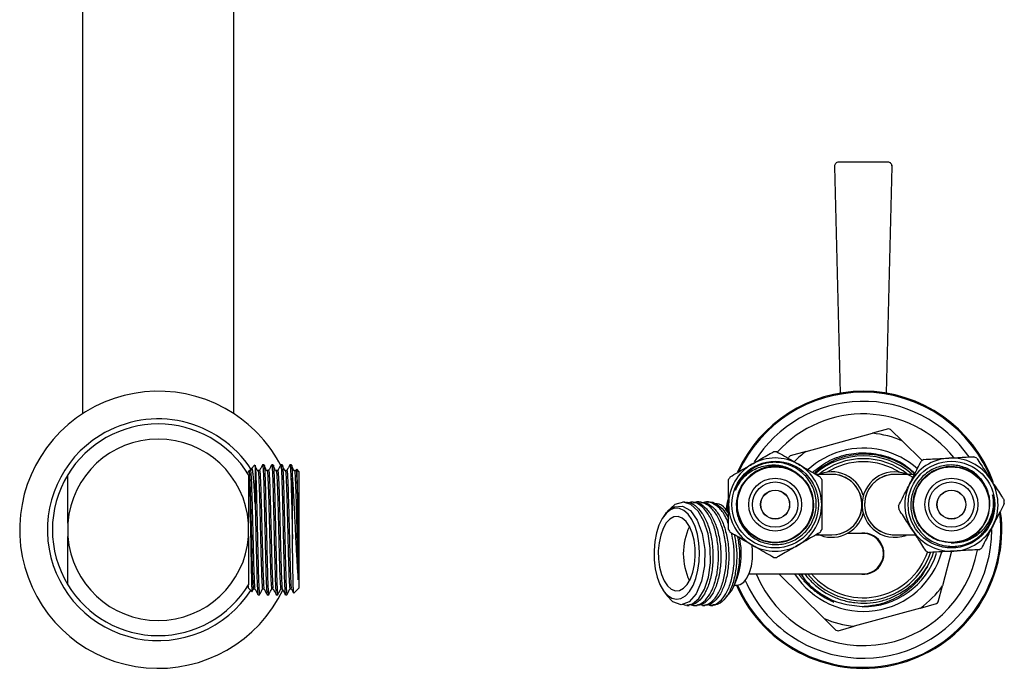
# Model space of a CAD drawing. Units: millimetres. Extents: x 3 to 2996, y 5 to 2995.
# Drawn here: x 1252 to 1448, y 2160 to 2289 of the extents above; entities that cross this region are included whole.
import ezdxf

# ---------------------------------------------------------------- set-up
doc = ezdxf.new("R2010")
doc.units = ezdxf.units.MM

msp = doc.modelspace()

# ---------------------------------------------------------------- linework, layer by layer
at = {"color": 7, "linetype": 'Continuous', "lineweight": 25}
for p, q in [((1264.92, 2402.89), (1264.92, 2210.94)), ((1294.92, 2210.94), (1294.92, 2402.89)), ((1414.21, 2260.03), (1415.33, 2215.01)), ((1414.21, 2260.03), (1415.33, 2215.01)), ((1414.21, 2260.03), (1414.21, 2260.03)), ((1424.84, 2260.85), (1415.01, 2260.85)), ((1424.84, 2260.85), (1415.01, 2260.85)), ((1415.01, 2260.85), (1415.01, 2260.85)), ((1424.51, 2215.01), (1425.64, 2260.03)), ((1424.51, 2215.01), (1425.64, 2260.03)), ((1424.84, 2260.85), (1424.84, 2260.85)), ((1425.64, 2260.03), (1425.64, 2260.03)), ((1424.9, 2207.93), (1421.72, 2207.06)), ((1427.7, 2205.5), (1425.35, 2207.82)), ((1408.56, 2203.43), (1421.72, 2207.06)), ((1427.7, 2205.5), (1431.62, 2201.64)), ((1408.56, 2203.43), (1405.38, 2202.56)), ((1298.01, 2199.63), (1297.87, 2199.49)), ((1297.87, 2199.29), (1297.87, 2199.49)), ((1298.24, 2199.63), (1298.01, 2199.63)), ((1298.44, 2200.04), (1298.22, 2199.62)), ((1299.13, 2200.75), (1298.46, 2200.08)), ((1299.15, 2200.73), (1299.17, 2200.73)), ((1299.17, 2200.73), (1299.17, 2193.13)), ((1300.95, 2200.79), (1300.65, 2200.79)), ((1302.76, 2200.79), (1302.46, 2200.79)), ((1304.57, 2200.79), (1304.27, 2200.79)), ((1306.38, 2200.79), (1306.08, 2200.79)), ((1307.43, 2199.92), (1307.27, 2199.62)), ((1307.87, 2199.49), (1307.47, 2199.89)), ((1307.87, 2199.49), (1307.87, 2176.29)), ((1306.57, 2186.12), (1306.57, 2198.11)), ((1433.01, 2198.89), (1432.88, 2198.89)), ((1384.55, 2193.39), (1384.08, 2193.39)), ((1386.12, 2193.39), (1385.65, 2193.39)), ((1387.69, 2193.39), (1387.22, 2193.39)), ((1389.26, 2193.39), (1388.79, 2193.39)), ((1393.11, 2193.04), (1392.85, 2191.4)), ((1380.46, 2190.8), (1380.27, 2190.53)), ((1261.97, 2189.23), (1261.97, 2186.55)), ((1297.87, 2186.55), (1297.87, 2189.23)), ((1397.52, 2187.14), (1397.23, 2187.14)), ((1419.92, 2187.14), (1416.7, 2187.14)), ((1437.41, 2183.63), (1435.62, 2176.75)), ((1397.23, 2179.14), (1414.92, 2179.14)), ((1412.14, 2170.28), (1403.16, 2179.14)), ((1407.57, 2179.14), (1407.85, 2178.73)), ((1414.92, 2179.14), (1419.92, 2179.14)), ((1297.87, 2176.29), (1297.87, 2176.73)), ((1297.87, 2176.29), (1298.54, 2175.62)), ((1298.57, 2175.61), (1298.85, 2176.16)), ((1298.84, 2176.15), (1299.14, 2176.15)), ((1306.87, 2175.29), (1307.87, 2176.29)), ((1394.38, 2176.89), (1394.83, 2176.89)), ((1434.79, 2173.56), (1435.62, 2176.75)), ((1299.75, 2174.99), (1300.05, 2174.99)), ((1301.56, 2174.99), (1301.86, 2174.99)), ((1303.37, 2174.99), (1303.67, 2174.99)), ((1305.18, 2174.99), (1305.48, 2174.99)), ((1380.27, 2175.75), (1380.95, 2174.78)), ((1393.45, 2175.37), (1393.72, 2175.75)), ((1384.86, 2172.89), (1385.33, 2172.89)), ((1386.43, 2172.89), (1386.91, 2172.89)), ((1388, 2172.89), (1388.48, 2172.89)), ((1389.57, 2172.89), (1390.07, 2172.89)), ((1431.28, 2172.35), (1418.12, 2168.73)), ((1431.28, 2172.35), (1434.46, 2173.23)), ((1412.14, 2170.28), (1414.49, 2167.97)), ((1414.95, 2167.85), (1418.12, 2168.73))]:
    msp.add_line(p, q, dxfattribs=at)
at = {"color": 7, "linetype": 'Continuous', "lineweight": 25, "flags": 128}
for points in [[(1392.68, 2191.63), (1392.97, 2193.35), (1393.08, 2193.88)], [(1385.14, 2190.98), (1384.31, 2191.73), (1383.42, 2192.13), (1382.5, 2192.16), (1381.6, 2191.82), (1380.75, 2191.13), (1379.99, 2190.11), (1379.35, 2188.8), (1378.85, 2187.26), (1378.52, 2185.56), (1378.37, 2183.75), (1378.4, 2181.92), (1378.61, 2180.14), (1379, 2178.49), (1379.55, 2177.02), (1380.24, 2175.8), (1381.03, 2174.89), (1381.9, 2174.31), (1382.81, 2174.09), (1383.72, 2174.25), (1384.6, 2174.77), (1385.4, 2175.63), (1386.11, 2176.8), (1386.68, 2178.23), (1387.1, 2179.86), (1387.34, 2181.62), (1387.4, 2183.45), (1387.28, 2185.26), (1386.98, 2186.99), (1386.51, 2188.56), (1385.89, 2189.91), (1385.14, 2190.98)], [(1380.51, 2190.76), (1380.84, 2191.3), (1382.36, 2192.46), (1384.01, 2192.61), (1385.59, 2191.69), (1386.95, 2189.8), (1387.93, 2187.15), (1388.43, 2184), (1388.39, 2180.73), (1387.81, 2177.67), (1386.75, 2175.2), (1385.34, 2173.58), (1383.74, 2173.01), (1382.12, 2173.57), (1380.9, 2174.87), (1380.9, 2174.87)], [(1384.07, 2173.13), (1384.6, 2172.91), (1386, 2173.18), (1387.29, 2174.26), (1388.38, 2176.1), (1389.16, 2178.5), (1389.56, 2181.3), (1389.54, 2184.24), (1389.1, 2187.1), (1388.26, 2189.63), (1387.11, 2191.61), (1385.7, 2192.91), (1384.19, 2193.39), (1382.48, 2192.93), (1380.95, 2191.49), (1380.95, 2191.49)], [(1384.73, 2189.53), (1383.97, 2190.19), (1383.16, 2190.5), (1382.33, 2190.44), (1381.54, 2190.01), (1380.81, 2189.24), (1380.18, 2188.16), (1379.69, 2186.83), (1379.36, 2185.32), (1379.21, 2183.69), (1379.24, 2182.04), (1379.45, 2180.45), (1379.84, 2178.99), (1380.37, 2177.74), (1381.04, 2176.76), (1381.8, 2176.1), (1382.61, 2175.79), (1383.43, 2175.85), (1384.23, 2176.28), (1384.96, 2177.05), (1385.59, 2178.13), (1386.08, 2179.46), (1386.41, 2180.97), (1386.56, 2182.59), (1386.53, 2184.24), (1386.31, 2185.84), (1385.93, 2187.3), (1385.39, 2188.55), (1384.73, 2189.53)], [(1394.83, 2176.89), (1395.46, 2177.02), (1396.17, 2177.5), (1396.81, 2178.3), (1397.33, 2179.39), (1397.71, 2180.69), (1397.92, 2182.14), (1397.95, 2183.65), (1397.83, 2184.9)], [(1432.64, 2180.57), (1433.64, 2182.69), (1433.88, 2183.37)]]:
    msp.add_lwpolyline(points, dxfattribs=at)
at = {"color": 7, "linetype": 'Continuous', "lineweight": 25}
for centre, radius in [((1402.42, 2192.89), 8.6), ((1437.42, 2192.89), 8.6), ((1402.42, 2192.89), 7.5), ((1437.42, 2192.89), 7.5), ((1402.42, 2192.89), 5.25), ((1402.42, 2192.89), 4.5), ((1437.42, 2192.89), 5.25), ((1437.42, 2192.89), 4.5), ((1402.42, 2192.89), 2.88), ((1402.42, 2192.89), 2.85), ((1437.42, 2192.89), 2.87), ((1437.42, 2192.89), 2.85)]:
    msp.add_circle(centre, radius, dxfattribs=at)
for centre, radius, start, end in [((1415.01, 2260.05), 0.8, 90, 181.4311), ((1415.01, 2260.05), 0.801, 90.1894, 181.2416), ((1424.84, 2260.05), 0.8, 358.5689, 90), ((1424.83, 2260.05), 0.801, 358.7584, 89.8106), ((1279.92, 2187.89), 27.5, 56.7024, 334.4812), ((1419.92, 2187.89), 27.5, 90, 155.3661), ((1419.92, 2187.89), 27.3, 90, 155.0921), ((1419.92, 2187.89), 27.5, 20.1835, 90), ((1419.92, 2187.89), 27.3, 20.4344, 90), ((1419.92, 2187.89), 25.5, 34.5466, 148.1525), ((1279.92, 2187.89), 22, 32.9108, 121.6672), ((1279.92, 2187.89), 27.5, 27.6001, 56.7024), ((1419.92, 2187.89), 23, 38.5569, 137.8254), ((1279.92, 2187.89), 21, 31.2666, 148.7334), ((1419.92, 2187.89), 20.65, 74.7488, 76.0555), ((1279.92, 2187.89), 22, 121.6672, 326.7766), ((1279.92, 2187.89), 18, 4.2716, 175.7284), ((1419.92, 2187.89), 19.25, 66.1635, 84.6408), ((1402.42, 2192.89), 10.5, 88.2425, 91.7575), ((1419.92, 2187.89), 19.25, 126.1635, 135.3283), ((1419.92, 2187.89), 16.2, 105.4022, 132.5279), ((1419.92, 2187.89), 16.2, 48.3042, 105.4022), ((1402.42, 2192.89), 9.25, 60, 120), ((1419.92, 2187.89), 20.65, 134.7488, 136.0555), ((1419.92, 2187.89), 14.67, 49.3443, 130.7365), ((1419.92, 2187.89), 14.1, 50.848, 129.152), ((1419.92, 2187.89), 13.5, 57.1544, 122.8456), ((1437.42, 2192.89), 9.25, 93.1576, 153.1576), ((1437.42, 2192.89), 10.5, 121.4002, 124.9151), ((1437.42, 2192.89), 9.25, 33.1576, 93.1576), ((1437.42, 2192.89), 10.5, 61.4002, 64.9151), ((1402.42, 2192.89), 9.25, 120, 180), ((1402.42, 2192.89), 7.6, 56.439, 130.0686), ((1402.42, 2192.89), 9.25, 0, 60), ((1413.67, 2192.89), 6.5, 59.0257, 110.5299), ((1426.17, 2192.89), 6.5, 56.0497, 167.9095), ((1279.92, 2187.89), 21, 148.7334, 211.2666), ((1402.42, 2192.89), 10.5, 148.2425, 151.7575), ((1402.42, 2192.89), 10.5, 28.2425, 31.7575), ((1413.67, 2192.89), 6, 59.0257, 92.1049), ((1413.67, 2192.89), 6, 270, 90.0282), ((1413.67, 2192.89), 6, 269.9523, 59.0257), ((1413.67, 2192.89), 6.5, 15.9424, 59.0257), ((1426.17, 2192.89), 6, 90, 270.0061), ((1426.17, 2192.89), 6, 88.8286, 167.9095), ((1437.42, 2192.89), 9.25, 333.1576, 33.1576), ((1437.42, 2192.89), 9.25, 153.1576, 213.1576), ((1426.17, 2192.89), 6.5, 167.9095, 290.0864), ((1426.17, 2192.89), 6, 167.9095, 271.8925), ((1437.42, 2192.89), 10.5, 1.4002, 4.9151), ((1402.42, 2192.89), 9.25, 180, 240), ((1402.42, 2192.89), 9.25, 300, 0), ((1437.42, 2192.89), 10.5, 181.4002, 184.9151), ((1419.92, 2187.89), 27.5, 203.5782, 7.353), ((1419.92, 2187.89), 27.3, 203.754, 6.7855), ((1413.67, 2192.89), 6.5, 243.355, 344.0576), ((1437.42, 2192.89), 7.6, 269.5966, 343.2262), ((1396.82, 2183.14), 12.64, 154.7124, 205.2876), ((1402.42, 2192.89), 10.5, 208.2425, 211.7575), ((1419.92, 2187.89), 25.5, 235.9349, 359.9657), ((1402.42, 2192.89), 10.5, 328.2425, 331.7575), ((1437.42, 2192.89), 9.25, 213.1576, 273.1576), ((1437.42, 2192.89), 9.25, 273.1576, 333.1576), ((1279.92, 2187.89), 18, 184.2716, 355.7284), ((1380.79, 2183.15), 14.9, 330.2239, 12.6048), ((1419.92, 2183.14), 4.1, 257.3196, 102.6804), ((1419.92, 2183.14), 4, 270, 90), ((1402.42, 2192.89), 9.25, 240, 300), ((1419.92, 2187.89), 23, 202.3606, 349.9412), ((1437.42, 2192.89), 10.5, 301.4002, 304.9151), ((1402.42, 2192.89), 10.5, 268.2425, 271.7575), ((1419.92, 2187.89), 16.2, 212.692, 344.2012), ((1419.92, 2187.89), 14.1, 218.3576, 341.1961), ((1419.92, 2187.89), 13.5, 219.9308, 341.4256), ((1419.92, 2187.89), 15.28, 269.111, 342.2495), ((1437.42, 2192.89), 10.5, 241.4002, 244.9151), ((1419.92, 2187.89), 25.5, 203.2191, 235.9349), ((1279.92, 2187.89), 21, 211.2666, 328.7334), ((1419.92, 2187.89), 19.25, 306.1635, 324.6408), ((1419.92, 2187.89), 20.65, 314.7488, 316.0555), ((1419.92, 2187.89), 19.25, 246.1635, 264.6408), ((1419.92, 2187.89), 20.65, 254.7488, 256.0555)]:
    msp.add_arc(centre, radius, start, end, dxfattribs=at)
for points, knots in [([(1397.8, 2200.9), (1398.2, 2201.14), (1399.1, 2201.65), (1400.44, 2202.43), (1401.45, 2203.01), (1401.99, 2203.32), (1402.1, 2203.39)], [0, 0, 0, 0, 0.267475, 0.587577, 0.91674, 1, 1, 1, 1]), ([(1402.74, 2203.39), (1403.24, 2203.1), (1404.24, 2202.53), (1405.71, 2201.68), (1406.66, 2201.12), (1407.05, 2200.9)], [0, 0, 0, 0, 0.3686, 0.747393, 1, 1, 1, 1]), ([(1397.53, 2198.71), (1397.03, 2198.23), (1395.9, 2197.15), (1394.86, 2194.91), (1394.57, 2192.31), (1395.15, 2189.73), (1396.56, 2187.49), (1398.64, 2185.82), (1401.17, 2184.92), (1403.87, 2184.91), (1406.45, 2185.79), (1408.59, 2187.48), (1410.08, 2189.79), (1410.72, 2192.48), (1410.44, 2195.25), (1409.26, 2197.78), (1407.29, 2199.8), (1404.77, 2201.06), (1402.52, 2201.37), (1401.24, 2201.2), (1400.89, 2201.16)], [0, 0, 0, 0, 0.045135, 0.101155, 0.157175, 0.21335, 0.270173, 0.326978, 0.384502, 0.44212, 0.500158, 0.558585, 0.617144, 0.676373, 0.735586, 0.795493, 0.855519, 0.915941, 0.976774, 1, 1, 1, 1]), ([(1409.83, 2199.29), (1410.78, 2200.05), (1412.8, 2201.65), (1416.52, 2202.95), (1420.5, 2203.33), (1424.44, 2202.64), (1427.8, 2201.22), (1429.49, 2199.68), (1430.17, 2199.06)], [0, 0, 0, 0, 0.162183, 0.343778, 0.519183, 0.694587, 0.876183, 1, 1, 1, 1]), ([(1430.25, 2198.89), (1429.79, 2199.29), (1428.81, 2200.15), (1427.09, 2201.19), (1425.16, 2202.05), (1423.13, 2202.62), (1421.04, 2202.9), (1418.93, 2202.89), (1416.85, 2202.58), (1414.82, 2201.99), (1412.91, 2201.11), (1411.34, 2200.14), (1410.5, 2199.38), (1410.18, 2199.09)], [0, 0, 0, 0, 0.082148, 0.177605, 0.273062, 0.368519, 0.463975, 0.559435, 0.654897, 0.750358, 0.84582, 0.941282, 1, 1, 1, 1]), ([(1429.17, 2197.07), (1429.38, 2197.49), (1429.85, 2198.41), (1430.55, 2199.79), (1431.07, 2200.83), (1431.35, 2201.39), (1431.41, 2201.5)], [0, 0, 0, 0, 0.267475, 0.587577, 0.91674, 1, 1, 1, 1]), ([(1431.95, 2201.85), (1432.52, 2201.89), (1433.67, 2201.95), (1435.37, 2202.04), (1436.47, 2202.1), (1436.91, 2202.13)], [0, 0, 0, 0, 0.3686, 0.747393, 1, 1, 1, 1]), ([(1436.91, 2202.13), (1437.38, 2202.15), (1438.41, 2202.21), (1439.96, 2202.3), (1441.12, 2202.36), (1441.75, 2202.4), (1441.87, 2202.4)], [0, 0, 0, 0, 0.267475, 0.587577, 0.91674, 1, 1, 1, 1]), ([(1442.45, 2202.11), (1442.52, 2202), (1442.87, 2201.47), (1443.51, 2200.49), (1444.35, 2199.2), (1444.91, 2198.34), (1445.17, 2197.95)], [0, 0, 0, 0, 0.090612, 0.410279, 0.737226, 1, 1, 1, 1]), ([(1298.01, 2199.47), (1298.01, 2199.51), (1298.01, 2199.59), (1298.01, 2199.32), (1298.01, 2199.21)], [0, 0, 0, 0, 0.588118, 1, 1, 1, 1]), ([(1298.24, 2199.59), (1298.26, 2199.54), (1298.31, 2199.44), (1298.38, 2198.23), (1298.46, 2196.31), (1298.54, 2193.75), (1298.62, 2190.76), (1298.7, 2187.57), (1298.78, 2184.39), (1298.86, 2181.48), (1298.93, 2179.02), (1299.01, 2177.26), (1299.07, 2176.3), (1299.12, 2176.28), (1299.13, 2176.27)], [0, 0, 0, 0, 0.078652, 0.165608, 0.253768, 0.340809, 0.428742, 0.516287, 0.603676, 0.691693, 0.778675, 0.866841, 0.953841, 1, 1, 1, 1]), ([(1299.17, 2193.13), (1299.13, 2193.92), (1299.06, 2195.32), (1298.95, 2197), (1298.84, 2198.27), (1298.74, 2199.25), (1298.64, 2199.88), (1298.55, 2200.16), (1298.5, 2200.08), (1298.48, 2200.05)], [0, 0, 0, 0, 0.188565, 0.333239, 0.482109, 0.626783, 0.775679, 0.919282, 1, 1, 1, 1]), ([(1299.7, 2199.52), (1299.6, 2199.71), (1299.41, 2200.08), (1299.22, 2200.44), (1299.13, 2200.61)], [0, 0, 0, 0, 0.523655, 1, 1, 1, 1]), ([(1299.17, 2200.73), (1299.2, 2200.46), (1299.26, 2199.94), (1299.35, 2197.69), (1299.43, 2194.84), (1299.51, 2191.62), (1299.59, 2188.13), (1299.67, 2184.62), (1299.75, 2181.36), (1299.82, 2178.56), (1299.9, 2176.48), (1299.98, 2175.19), (1300.02, 2175.09), (1300.05, 2175.05)], [0, 0, 0, 0, 0.104573, 0.21, 0.298862, 0.388152, 0.4776, 0.56632, 0.656075, 0.74461, 0.83434, 0.923124, 1, 1, 1, 1]), ([(1300.05, 2199.63), (1300, 2199.63), (1299.9, 2199.63), (1299.8, 2199.63), (1299.75, 2199.63)], [0, 0, 0, 0, 0.499996, 1, 1, 1, 1]), ([(1299.75, 2199.59), (1299.75, 2199.6), (1299.78, 2199.61), (1299.83, 2199.2), (1299.89, 2198.19), (1299.97, 2196.31), (1300.05, 2193.75), (1300.13, 2190.76), (1300.21, 2187.57), (1300.28, 2184.39), (1300.36, 2181.48), (1300.44, 2179.03), (1300.52, 2177.26), (1300.59, 2176.26), (1300.63, 2176.25), (1300.65, 2176.24)], [0, 0, 0, 0, 0.031298, 0.086252, 0.163365, 0.250241, 0.336016, 0.422668, 0.508939, 0.595056, 0.681791, 0.767507, 0.85439, 0.940123, 1, 1, 1, 1]), ([(1300.64, 2200.78), (1300.54, 2200.59), (1300.34, 2200.2), (1300.13, 2199.82), (1300.03, 2199.62)], [0, 0, 0, 0, 0.500016, 1, 1, 1, 1]), ([(1300.05, 2199.59), (1300.07, 2199.54), (1300.12, 2199.44), (1300.19, 2198.23), (1300.27, 2196.31), (1300.35, 2193.75), (1300.43, 2190.76), (1300.51, 2187.57), (1300.59, 2184.39), (1300.67, 2181.48), (1300.74, 2179.02), (1300.82, 2177.26), (1300.88, 2176.3), (1300.93, 2176.28), (1300.94, 2176.27)], [0, 0, 0, 0, 0.078652, 0.165608, 0.253768, 0.340809, 0.428742, 0.516287, 0.603676, 0.691693, 0.778675, 0.866841, 0.953841, 1, 1, 1, 1]), ([(1300.65, 2200.7), (1300.67, 2200.69), (1300.72, 2200.66), (1300.78, 2199.53), (1300.86, 2197.71), (1300.92, 2195.49), (1300.98, 2193.28), (1301.04, 2190.63), (1301.11, 2187.54), (1301.19, 2184.05), (1301.27, 2180.85), (1301.34, 2178.15), (1301.42, 2176.21), (1301.49, 2175.11), (1301.54, 2175.1), (1301.56, 2175.09)], [0, 0, 0, 0, 0.062893, 0.148566, 0.235354, 0.301418, 0.367069, 0.422613, 0.508874, 0.594982, 0.681708, 0.767414, 0.854288, 0.940012, 1, 1, 1, 1]), ([(1301.51, 2199.52), (1301.41, 2199.71), (1301.22, 2200.08), (1301.02, 2200.45), (1300.93, 2200.63)], [0, 0, 0, 0, 0.514637, 1, 1, 1, 1]), ([(1300.95, 2200.68), (1300.96, 2200.71), (1301, 2200.83), (1301.07, 2199.83), (1301.16, 2197.72), (1301.24, 2194.83), (1301.32, 2191.62), (1301.4, 2188.13), (1301.48, 2184.62), (1301.56, 2181.36), (1301.63, 2178.56), (1301.71, 2176.48), (1301.79, 2175.19), (1301.83, 2175.09), (1301.86, 2175.05)], [0, 0, 0, 0, 0.0318478, 0.13309, 0.2351601, 0.3211915, 0.4076383, 0.4942376, 0.5801319, 0.6670284, 0.7527433, 0.8396163, 0.9255721, 1, 1, 1, 1]), ([(1301.86, 2199.63), (1301.81, 2199.63), (1301.71, 2199.63), (1301.61, 2199.63), (1301.56, 2199.63)], [0, 0, 0, 0, 0.499992, 1, 1, 1, 1]), ([(1301.56, 2199.59), (1301.56, 2199.6), (1301.59, 2199.61), (1301.64, 2199.2), (1301.7, 2198.19), (1301.78, 2196.31), (1301.86, 2193.75), (1301.94, 2190.76), (1302.02, 2187.57), (1302.09, 2184.39), (1302.17, 2181.48), (1302.25, 2179.03), (1302.33, 2177.26), (1302.4, 2176.26), (1302.44, 2176.25), (1302.46, 2176.24)], [0, 0, 0, 0, 0.031298, 0.086252, 0.163365, 0.250241, 0.336016, 0.422668, 0.508939, 0.595056, 0.681791, 0.767507, 0.85439, 0.940123, 1, 1, 1, 1]), ([(1302.45, 2200.78), (1302.35, 2200.59), (1302.15, 2200.2), (1301.94, 2199.82), (1301.84, 2199.62)], [0, 0, 0, 0, 0.500014, 1, 1, 1, 1]), ([(1301.86, 2199.59), (1301.88, 2199.54), (1301.93, 2199.44), (1302, 2198.23), (1302.08, 2196.31), (1302.16, 2193.75), (1302.24, 2190.76), (1302.32, 2187.57), (1302.4, 2184.39), (1302.48, 2181.48), (1302.55, 2179.02), (1302.63, 2177.26), (1302.69, 2176.3), (1302.74, 2176.28), (1302.75, 2176.27)], [0, 0, 0, 0, 0.078652, 0.165608, 0.253768, 0.340809, 0.428742, 0.516287, 0.603676, 0.691693, 0.778675, 0.866841, 0.953841, 1, 1, 1, 1]), ([(1302.46, 2200.7), (1302.48, 2200.69), (1302.53, 2200.66), (1302.59, 2199.53), (1302.67, 2197.71), (1302.73, 2195.49), (1302.79, 2193.28), (1302.85, 2190.63), (1302.92, 2187.54), (1303, 2184.05), (1303.08, 2180.85), (1303.15, 2178.15), (1303.23, 2176.21), (1303.3, 2175.11), (1303.35, 2175.1), (1303.37, 2175.09)], [0, 0, 0, 0, 0.062893, 0.148566, 0.235354, 0.301418, 0.367069, 0.422613, 0.508874, 0.594982, 0.681708, 0.767414, 0.854288, 0.940012, 1, 1, 1, 1]), ([(1303.32, 2199.52), (1303.22, 2199.71), (1303.03, 2200.08), (1302.83, 2200.45), (1302.74, 2200.63)], [0, 0, 0, 0, 0.514636, 1, 1, 1, 1]), ([(1302.76, 2200.68), (1302.77, 2200.71), (1302.81, 2200.83), (1302.88, 2199.83), (1302.97, 2197.72), (1303.05, 2194.83), (1303.13, 2191.62), (1303.21, 2188.13), (1303.29, 2184.62), (1303.37, 2181.36), (1303.44, 2178.56), (1303.52, 2176.48), (1303.6, 2175.19), (1303.64, 2175.09), (1303.67, 2175.05)], [0, 0, 0, 0, 0.031848, 0.13309, 0.23516, 0.321191, 0.407638, 0.494238, 0.580132, 0.667028, 0.752743, 0.839616, 0.925572, 1, 1, 1, 1]), ([(1303.67, 2199.63), (1303.62, 2199.63), (1303.52, 2199.63), (1303.42, 2199.63), (1303.37, 2199.63)], [0, 0, 0, 0, 0.499989, 1, 1, 1, 1]), ([(1303.37, 2199.59), (1303.37, 2199.6), (1303.4, 2199.61), (1303.45, 2199.2), (1303.51, 2198.19), (1303.59, 2196.31), (1303.67, 2193.75), (1303.75, 2190.76), (1303.83, 2187.57), (1303.9, 2184.39), (1303.98, 2181.48), (1304.06, 2179.03), (1304.14, 2177.26), (1304.21, 2176.26), (1304.25, 2176.25), (1304.27, 2176.24)], [0, 0, 0, 0, 0.031298, 0.086252, 0.163365, 0.250241, 0.336016, 0.422668, 0.508939, 0.595056, 0.681791, 0.767507, 0.85439, 0.940123, 1, 1, 1, 1]), ([(1304.26, 2200.78), (1304.16, 2200.59), (1303.96, 2200.2), (1303.75, 2199.82), (1303.65, 2199.62)], [0, 0, 0, 0, 0.500012, 1, 1, 1, 1]), ([(1303.67, 2199.59), (1303.69, 2199.54), (1303.74, 2199.44), (1303.81, 2198.23), (1303.89, 2196.31), (1303.97, 2193.75), (1304.05, 2190.76), (1304.13, 2187.57), (1304.21, 2184.39), (1304.29, 2181.48), (1304.36, 2179.02), (1304.44, 2177.26), (1304.5, 2176.3), (1304.55, 2176.28), (1304.56, 2176.27)], [0, 0, 0, 0, 0.078651, 0.165608, 0.253768, 0.340809, 0.428742, 0.516287, 0.603676, 0.691693, 0.778675, 0.866841, 0.953841, 1, 1, 1, 1]), ([(1304.27, 2200.7), (1304.29, 2200.69), (1304.34, 2200.66), (1304.4, 2199.53), (1304.48, 2197.71), (1304.54, 2195.49), (1304.6, 2193.28), (1304.66, 2190.63), (1304.73, 2187.54), (1304.81, 2184.05), (1304.89, 2180.85), (1304.96, 2178.15), (1305.04, 2176.21), (1305.11, 2175.11), (1305.16, 2175.1), (1305.18, 2175.09)], [0, 0, 0, 0, 0.062893, 0.148566, 0.235354, 0.301418, 0.367069, 0.422613, 0.508874, 0.594982, 0.681708, 0.767414, 0.854288, 0.940012, 1, 1, 1, 1]), ([(1305.13, 2199.52), (1305.03, 2199.71), (1304.84, 2200.08), (1304.64, 2200.45), (1304.55, 2200.63)], [0, 0, 0, 0, 0.514635, 1, 1, 1, 1]), ([(1304.57, 2200.68), (1304.58, 2200.71), (1304.62, 2200.83), (1304.69, 2199.83), (1304.78, 2197.72), (1304.86, 2194.83), (1304.94, 2191.62), (1305.02, 2188.13), (1305.1, 2184.62), (1305.18, 2181.36), (1305.25, 2178.56), (1305.33, 2176.48), (1305.41, 2175.19), (1305.45, 2175.09), (1305.48, 2175.05)], [0, 0, 0, 0, 0.0318478, 0.13309, 0.2351601, 0.3211915, 0.4076383, 0.4942376, 0.5801319, 0.6670284, 0.7527433, 0.8396163, 0.9255721, 1, 1, 1, 1]), ([(1305.48, 2199.63), (1305.43, 2199.63), (1305.33, 2199.63), (1305.23, 2199.63), (1305.18, 2199.63)], [0, 0, 0, 0, 0.499985, 1, 1, 1, 1]), ([(1305.18, 2199.59), (1305.18, 2199.6), (1305.21, 2199.61), (1305.26, 2199.2), (1305.32, 2198.19), (1305.4, 2196.31), (1305.48, 2193.75), (1305.56, 2190.76), (1305.64, 2187.57), (1305.71, 2184.39), (1305.79, 2181.48), (1305.87, 2179.03), (1305.95, 2177.26), (1306.02, 2176.26), (1306.06, 2176.25), (1306.08, 2176.24)], [0, 0, 0, 0, 0.031298, 0.086252, 0.163365, 0.250241, 0.336016, 0.422668, 0.508939, 0.595056, 0.681791, 0.767507, 0.85439, 0.940123, 1, 1, 1, 1]), ([(1306.07, 2200.78), (1305.97, 2200.59), (1305.77, 2200.2), (1305.56, 2199.82), (1305.46, 2199.62)], [0, 0, 0, 0, 0.50001, 1, 1, 1, 1]), ([(1305.48, 2199.59), (1305.5, 2199.54), (1305.55, 2199.44), (1305.62, 2198.23), (1305.7, 2196.31), (1305.78, 2193.75), (1305.86, 2190.76), (1305.94, 2187.57), (1306.02, 2184.39), (1306.1, 2181.48), (1306.17, 2179.02), (1306.25, 2177.26), (1306.31, 2176.3), (1306.36, 2176.28), (1306.37, 2176.27)], [0, 0, 0, 0, 0.0786515, 0.1656078, 0.2537679, 0.3408094, 0.4287417, 0.5162871, 0.6036759, 0.6916932, 0.7786748, 0.8668412, 0.9538411, 1, 1, 1, 1]), ([(1306.08, 2200.7), (1306.1, 2200.69), (1306.15, 2200.66), (1306.21, 2199.53), (1306.29, 2197.71), (1306.35, 2195.49), (1306.41, 2193.28), (1306.47, 2190.63), (1306.53, 2188.22), (1306.56, 2186.59), (1306.57, 2186.12)], [0, 0, 0, 0, 0.115612, 0.2731, 0.432636, 0.554077, 0.67476, 0.776862, 0.935432, 1, 1, 1, 1]), ([(1306.94, 2199.52), (1306.84, 2199.71), (1306.64, 2200.09), (1306.44, 2200.48), (1306.34, 2200.67)], [0, 0, 0, 0, 0.499993, 1, 1, 1, 1]), ([(1306.38, 2200.68), (1306.39, 2200.71), (1306.43, 2200.83), (1306.49, 2199.97), (1306.55, 2198.67), (1306.57, 2198.11)], [0, 0, 0, 0, 0.15239, 0.636829, 1, 1, 1, 1]), ([(1307.29, 2199.63), (1307.24, 2199.63), (1307.14, 2199.63), (1307.04, 2199.63), (1306.99, 2199.63)], [0, 0, 0, 0, 0.499981, 1, 1, 1, 1]), ([(1306.99, 2199.59), (1306.99, 2199.6), (1307.02, 2199.61), (1307.07, 2199.2), (1307.13, 2198.19), (1307.21, 2196.31), (1307.29, 2193.75), (1307.37, 2190.76), (1307.45, 2187.57), (1307.52, 2184.39), (1307.6, 2181.49), (1307.67, 2179.31), (1307.71, 2178.32), (1307.73, 2177.93)], [0, 0, 0, 0, 0.038052, 0.104864, 0.198617, 0.30424, 0.408523, 0.513874, 0.618761, 0.723461, 0.828913, 0.933125, 1, 1, 1, 1]), ([(1307.29, 2199.59), (1307.31, 2199.54), (1307.36, 2199.44), (1307.43, 2198.23), (1307.51, 2196.31), (1307.59, 2193.75), (1307.66, 2191), (1307.71, 2189.13), (1307.73, 2188.32)], [0, 0, 0, 0, 0.158685, 0.334127, 0.511997, 0.687609, 0.86502, 1, 1, 1, 1]), ([(1307.73, 2188.32), (1307.71, 2189.24), (1307.68, 2191.47), (1307.62, 2194.78), (1307.56, 2197.69), (1307.5, 2199.57), (1307.46, 2199.76), (1307.44, 2199.85)], [0, 0, 0, 0, 0.150653, 0.368638, 0.58666, 0.806845, 1, 1, 1, 1]), ([(1393.49, 2198.42), (1393.99, 2198.7), (1394.99, 2199.28), (1396.46, 2200.13), (1397.41, 2200.68), (1397.8, 2200.9)], [0, 0, 0, 0, 0.3686, 0.747393, 1, 1, 1, 1]), ([(1400.89, 2201.16), (1400.74, 2201.13), (1400.01, 2200.98), (1398.41, 2200.4), (1396.36, 2198.94), (1395.07, 2197.14), (1394.62, 2196), (1394.51, 2195.74)], [0, 0, 0, 0, 0.051039, 0.256293, 0.579643, 0.902993, 1, 1, 1, 1]), ([(1394.51, 2195.74), (1394.83, 2196.36), (1395.57, 2197.8), (1397.49, 2199.57), (1400.05, 2200.69), (1402.81, 2200.88), (1405.07, 2200.26), (1406.22, 2199.49), (1406.62, 2199.23)], [0, 0, 0, 0, 0.1430296, 0.3358426, 0.5272219, 0.7138867, 0.8996321, 1, 1, 1, 1]), ([(1407.05, 2200.9), (1407.45, 2200.67), (1408.35, 2200.15), (1409.69, 2199.38), (1410.7, 2198.8), (1411.24, 2198.48), (1411.35, 2198.42)], [0, 0, 0, 0, 0.267475, 0.587577, 0.91674, 1, 1, 1, 1]), ([(1444.7, 2190.7), (1444.86, 2191.38), (1445.21, 2192.89), (1444.85, 2195.34), (1443.68, 2197.68), (1441.78, 2199.51), (1439.37, 2200.62), (1436.72, 2200.88), (1434.11, 2200.25), (1431.84, 2198.78), (1430.17, 2196.64), (1429.29, 2194.05), (1429.32, 2191.3), (1430.25, 2188.7), (1432, 2186.54), (1434.37, 2185.06), (1437.12, 2184.45), (1439.92, 2184.77), (1441.97, 2185.74), (1442.95, 2186.58), (1443.22, 2186.81)], [0, 0, 0, 0, 0.0451346, 0.1011554, 0.1571751, 0.2133504, 0.2701735, 0.3269783, 0.3845018, 0.4421202, 0.5001578, 0.5585845, 0.6171436, 0.6763735, 0.7355862, 0.7954929, 0.8555188, 0.9159406, 0.9767743, 1, 1, 1, 1]), ([(1437.37, 2185.29), (1436.56, 2185.37), (1435.01, 2185.53), (1432.96, 2186.62), (1431.35, 2188.15), (1430.25, 2190.08), (1429.74, 2192.24), (1429.88, 2194.46), (1430.64, 2196.55), (1431.96, 2198.33), (1433.74, 2199.66), (1435.82, 2200.43), (1438.04, 2200.57), (1440.21, 2200.08), (1442.14, 2198.99), (1443.67, 2197.38), (1444.69, 2195.51), (1444.87, 2194.16), (1444.95, 2193.54)], [0, 0, 0, 0, 0.069189, 0.132273, 0.195186, 0.257089, 0.320396, 0.382779, 0.445129, 0.508442, 0.570359, 0.63325, 0.69635, 0.758166, 0.821388, 0.884062, 0.946143, 1, 1, 1, 1]), ([(1261.97, 2189.23), (1261.97, 2190.05), (1261.97, 2192.12), (1261.97, 2195.37), (1261.97, 2197.64), (1261.97, 2198.79)], [0, 0, 0, 0, 0.240621, 0.6154958, 1, 1, 1, 1]), ([(1297.87, 2198.79), (1297.87, 2197.43), (1297.87, 2194.66), (1297.87, 2191.34), (1297.87, 2189.49), (1297.87, 2189.23)], [0, 0, 0, 0, 0.454168, 0.92373, 1, 1, 1, 1]), ([(1298.01, 2199.21), (1298.04, 2198.89), (1298.08, 2198.22), (1298.16, 2196.3), (1298.24, 2193.75), (1298.32, 2190.76), (1298.4, 2187.57), (1298.47, 2184.39), (1298.55, 2181.48), (1298.63, 2179.03), (1298.71, 2177.26), (1298.78, 2176.26), (1298.82, 2176.25), (1298.84, 2176.24)], [0, 0, 0, 0, 0.084392, 0.179469, 0.27334, 0.368171, 0.462586, 0.556831, 0.651755, 0.745561, 0.840645, 0.934471, 1, 1, 1, 1]), ([(1298.01, 2199.21), (1298.03, 2198.92), (1298.06, 2198.2), (1298.12, 2195.94), (1298.18, 2192.56), (1298.25, 2188.61), (1298.31, 2184.54), (1298.38, 2180.81), (1298.43, 2178.33), (1298.47, 2176.89), (1298.5, 2176.12), (1298.53, 2175.68), (1298.55, 2175.65), (1298.56, 2175.64)], [0, 0, 0, 0, 0.079588, 0.195024, 0.310448, 0.426539, 0.54312, 0.660528, 0.778265, 0.83699, 0.897412, 0.95623, 1, 1, 1, 1]), ([(1306.57, 2198.11), (1306.61, 2197.48), (1306.69, 2196.35), (1306.8, 2194.35), (1306.9, 2192.38), (1307.01, 2190.29), (1307.11, 2188.16), (1307.21, 2186.05), (1307.31, 2184.03), (1307.42, 2182.16), (1307.52, 2180.49), (1307.62, 2179.03), (1307.69, 2178.3), (1307.73, 2177.93)], [0, 0, 0, 0, 0.115003, 0.20524, 0.29546, 0.38523, 0.475001, 0.563933, 0.652854, 0.739514, 0.826175, 0.913088, 1, 1, 1, 1]), ([(1393.17, 2192.89), (1393.17, 2193.32), (1393.17, 2194.86), (1393.17, 2196.53), (1393.17, 2197.67), (1393.17, 2197.86)], [0, 0, 0, 0, 0.2454398, 0.8774838, 1, 1, 1, 1]), ([(1406.62, 2199.23), (1407.26, 2198.72), (1408.47, 2197.74), (1409.59, 2195.7), (1410.1, 2193.55), (1409.97, 2191.32), (1409.21, 2189.24), (1407.88, 2187.45), (1406.1, 2186.12), (1404.02, 2185.35), (1401.8, 2185.21), (1399.64, 2185.71), (1397.7, 2186.8), (1396.16, 2188.4), (1395.13, 2190.37), (1394.73, 2192.55), (1394.9, 2194.67), (1395.49, 2195.9), (1395.76, 2196.47)], [0, 0, 0, 0, 0.069189, 0.132273, 0.195186, 0.257089, 0.320396, 0.382779, 0.445129, 0.508442, 0.570359, 0.63325, 0.69635, 0.758166, 0.821388, 0.884062, 0.946143, 1, 1, 1, 1]), ([(1413.67, 2198.89), (1413.58, 2198.89), (1413.39, 2198.89), (1412.3, 2198.89), (1411.29, 2198.89), (1410.72, 2198.89), (1410.53, 2198.89)], [0, 0, 0, 0, 0.3052518, 0.5923033, 0.8616796, 1, 1, 1, 1]), ([(1411.67, 2197.86), (1411.67, 2197.72), (1411.67, 2197.1), (1411.67, 2195.93), (1411.67, 2194.39), (1411.67, 2193.35), (1411.67, 2192.89)], [0, 0, 0, 0, 0.0906119, 0.4102793, 0.7372259, 1, 1, 1, 1]), ([(1430.09, 2198.89), (1429.93, 2198.89), (1429.46, 2198.89), (1428.63, 2198.89), (1427.54, 2198.89), (1426.46, 2198.89), (1426.27, 2198.89), (1426.17, 2198.89)], [0, 0, 0, 0, 0.110093, 0.31589, 0.532803, 0.760792, 1, 1, 1, 1]), ([(1445.17, 2197.95), (1445.4, 2197.59), (1446.24, 2196.31), (1447.15, 2194.91), (1447.78, 2193.95), (1447.88, 2193.79)], [0, 0, 0, 0, 0.24544, 0.877484, 1, 1, 1, 1]), ([(1426.92, 2192.64), (1427.18, 2193.14), (1427.7, 2194.17), (1428.47, 2195.69), (1428.97, 2196.67), (1429.17, 2197.07)], [0, 0, 0, 0, 0.3686, 0.747393, 1, 1, 1, 1]), ([(1387.56, 2173.03), (1387.87, 2172.97), (1388.65, 2172.82), (1389.88, 2173.55), (1391.1, 2175.05), (1392.04, 2177.24), (1392.63, 2179.92), (1392.81, 2182.86), (1392.57, 2185.84), (1391.9, 2188.58), (1390.87, 2190.87), (1389.55, 2192.55), (1388.06, 2193.35), (1386.98, 2193.57), (1386.47, 2193.29), (1386.46, 2193.28)], [0, 0, 0, 0, 0.057137, 0.142781, 0.228042, 0.313938, 0.398968, 0.485005, 0.569936, 0.656002, 0.740965, 0.826947, 0.912074, 0.997861, 1, 1, 1, 1]), ([(1393.17, 2188.99), (1393.01, 2189.44), (1392.55, 2190.71), (1391.44, 2192.21), (1389.99, 2193.24), (1388.83, 2193.56), (1388.24, 2193.29), (1388.14, 2193.25)], [0, 0, 0, 0, 0.145473, 0.413746, 0.681489, 0.948719, 1, 1, 1, 1]), ([(1389.26, 2193.39), (1389.26, 2193.39), (1389.77, 2193.53), (1390.81, 2193.03), (1392.17, 2191.98), (1392.86, 2190.71), (1393.17, 2190.13)], [0, 0, 0, 0, 0.000521, 0.352969, 0.708961, 1, 1, 1, 1]), ([(1445.6, 2194.84), (1445.67, 2194.15), (1445.84, 2192.53), (1445.2, 2190), (1443.67, 2187.66), (1441.46, 2186), (1439.23, 2185.28), (1437.85, 2185.29), (1437.37, 2185.29)], [0, 0, 0, 0, 0.14303, 0.335843, 0.527222, 0.713887, 0.899632, 1, 1, 1, 1]), ([(1443.22, 2186.81), (1443.33, 2186.92), (1443.86, 2187.44), (1444.88, 2188.8), (1445.81, 2191.15), (1445.9, 2193.36), (1445.66, 2194.56), (1445.6, 2194.84)], [0, 0, 0, 0, 0.051039, 0.256293, 0.579643, 0.902993, 1, 1, 1, 1]), ([(1299.17, 2193.13), (1299.19, 2192.43), (1299.23, 2190.64), (1299.3, 2187.53), (1299.38, 2184.05), (1299.46, 2180.85), (1299.53, 2178.15), (1299.61, 2176.21), (1299.68, 2175.11), (1299.73, 2175.1), (1299.75, 2175.09)], [0, 0, 0, 0, 0.087757, 0.224046, 0.360091, 0.497115, 0.632526, 0.769782, 0.905222, 1, 1, 1, 1]), ([(1384.55, 2193.3), (1384.71, 2193.33), (1385.38, 2193.44), (1386.55, 2192.77), (1387.92, 2191.34), (1389.02, 2189.16), (1389.78, 2186.51), (1390.12, 2183.56), (1390.04, 2180.59), (1389.54, 2177.83), (1388.67, 2175.5), (1387.51, 2173.84), (1386.35, 2172.95), (1385.61, 2172.98), (1385.33, 2173)], [0, 0, 0, 0, 0.027976, 0.119242, 0.211721, 0.302997, 0.395407, 0.486834, 0.579055, 0.670773, 0.762687, 0.854764, 0.946324, 1, 1, 1, 1]), ([(1385.75, 2173.02), (1385.78, 2173), (1386.26, 2172.72), (1387.26, 2172.95), (1388.61, 2173.8), (1389.77, 2175.51), (1390.64, 2177.83), (1391.14, 2180.59), (1391.22, 2183.56), (1390.88, 2186.51), (1390.12, 2189.16), (1389.02, 2191.33), (1387.65, 2192.78), (1386.34, 2193.47), (1385.53, 2193.31), (1385.24, 2193.26)], [0, 0, 0, 0, 0.005567, 0.09192, 0.177555, 0.263673, 0.349639, 0.435422, 0.521675, 0.607185, 0.693616, 0.778985, 0.865479, 0.950839, 1, 1, 1, 1]), ([(1386.12, 2193.29), (1386.4, 2193.3), (1387.19, 2193.35), (1388.46, 2192.51), (1389.77, 2190.89), (1390.8, 2188.58), (1391.47, 2185.84), (1391.71, 2182.86), (1391.53, 2179.92), (1390.94, 2177.24), (1390, 2175.04), (1388.78, 2173.56), (1387.7, 2172.86), (1387.07, 2172.96), (1386.91, 2172.99)], [0, 0, 0, 0, 0.049296, 0.140764, 0.23315, 0.324442, 0.416919, 0.508176, 0.600622, 0.691986, 0.78428, 0.875892, 0.967916, 1, 1, 1, 1]), ([(1387.69, 2193.32), (1388.09, 2193.3), (1389, 2193.26), (1390.35, 2192.2), (1391.61, 2190.4), (1392.56, 2187.97), (1393.13, 2185.16), (1393.28, 2182.17), (1393, 2179.27), (1392.32, 2176.68), (1391.31, 2174.62), (1390.04, 2173.34), (1389.05, 2172.79), (1388.53, 2172.92), (1388.48, 2172.94)], [0, 0, 0, 0, 0.070421, 0.162321, 0.254404, 0.345952, 0.438281, 0.52961, 0.622066, 0.713316, 0.80578, 0.897091, 0.989442, 1, 1, 1, 1]), ([(1393.18, 2191.12), (1392.98, 2191.45), (1392.32, 2192.47), (1391.34, 2193.13), (1390.63, 2193.07), (1390.5, 2193.05)], [0, 0, 0, 0, 0.270992, 0.860262, 1, 1, 1, 1]), ([(1393.17, 2187.92), (1393.17, 2188.06), (1393.17, 2188.69), (1393.17, 2189.86), (1393.17, 2191.4), (1393.17, 2192.43), (1393.17, 2192.89)], [0, 0, 0, 0, 0.0906119, 0.4102793, 0.7372259, 1, 1, 1, 1]), ([(1411.67, 2192.89), (1411.67, 2192.46), (1411.67, 2190.93), (1411.67, 2189.26), (1411.67, 2188.11), (1411.67, 2187.92)], [0, 0, 0, 0, 0.24544, 0.877484, 1, 1, 1, 1]), ([(1429.68, 2187.83), (1429.44, 2188.19), (1428.6, 2189.48), (1427.69, 2190.88), (1427.06, 2191.84), (1426.96, 2191.99)], [0, 0, 0, 0, 0.24544, 0.877484, 1, 1, 1, 1]), ([(1447.92, 2193.15), (1447.66, 2192.64), (1447.14, 2191.61), (1446.37, 2190.1), (1445.87, 2189.11), (1445.68, 2188.72)], [0, 0, 0, 0, 0.3686, 0.747393, 1, 1, 1, 1]), ([(1307.73, 2177.93), (1307.73, 2178.04), (1307.73, 2178.59), (1307.73, 2180.13), (1307.73, 2183.05), (1307.73, 2186.1), (1307.73, 2187.87), (1307.73, 2188.32)], [0, 0, 0, 0, 0.049201, 0.246998, 0.568126, 0.889253, 1, 1, 1, 1]), ([(1432.4, 2183.67), (1432.32, 2183.79), (1431.98, 2184.31), (1431.34, 2185.29), (1430.5, 2186.58), (1429.93, 2187.45), (1429.68, 2187.83)], [0, 0, 0, 0, 0.090612, 0.410279, 0.737226, 1, 1, 1, 1]), ([(1445.68, 2188.72), (1445.46, 2188.3), (1445, 2187.38), (1444.3, 2186), (1443.77, 2184.96), (1443.49, 2184.4), (1443.43, 2184.28)], [0, 0, 0, 0, 0.267475, 0.587577, 0.91674, 1, 1, 1, 1]), ([(1261.97, 2176.99), (1261.97, 2178.35), (1261.97, 2181.12), (1261.97, 2184.45), (1261.97, 2186.29), (1261.97, 2186.55)], [0, 0, 0, 0, 0.454168, 0.92373, 1, 1, 1, 1]), ([(1297.87, 2186.55), (1297.87, 2185.74), (1297.87, 2183.66), (1297.87, 2180.42), (1297.87, 2178.14), (1297.87, 2176.99)], [0, 0, 0, 0, 0.240621, 0.6154958, 1, 1, 1, 1]), ([(1306.84, 2175.3), (1306.83, 2175.3), (1306.82, 2175.27), (1306.8, 2175.58), (1306.76, 2176.24), (1306.73, 2177.25), (1306.7, 2178.57), (1306.67, 2180.15), (1306.64, 2181.97), (1306.61, 2183.63), (1306.59, 2185.03), (1306.58, 2185.76), (1306.57, 2186.12)], [0, 0, 0, 0, 0.030428, 0.151769, 0.269917, 0.391427, 0.510622, 0.633269, 0.752599, 0.875326, 0.937432, 1, 1, 1, 1]), ([(1389.06, 2173.06), (1389.28, 2172.98), (1389.98, 2172.76), (1391.14, 2173.31), (1392.41, 2174.63), (1393.42, 2176.68), (1394.1, 2179.27), (1394.37, 2182.16), (1394.27, 2184.93), (1393.9, 2186.53), (1393.74, 2187.23)], [0, 0, 0, 0, 0.06739, 0.206128, 0.343304, 0.482211, 0.619294, 0.758191, 0.895393, 1, 1, 1, 1]), ([(1394.29, 2187), (1394.45, 2186.16), (1394.8, 2184.38), (1394.82, 2181.47), (1394.45, 2178.63), (1393.68, 2176.14), (1392.57, 2174.21), (1391.3, 2173.03), (1390.42, 2173.01), (1390.04, 2173)], [0, 0, 0, 0, 0.132408, 0.279502, 0.427588, 0.574259, 0.72261, 0.883417, 1, 1, 1, 1]), ([(1392.72, 2174.65), (1393.04, 2174.95), (1393.83, 2175.69), (1394.75, 2177.92), (1395.35, 2180.89), (1395.47, 2183.92), (1395.15, 2185.73), (1395.01, 2186.49)], [0, 0, 0, 0, 0.1519179, 0.3771908, 0.6031283, 0.8315848, 1, 1, 1, 1]), ([(1397.8, 2184.88), (1397.39, 2185.12), (1396.5, 2185.63), (1395.16, 2186.41), (1394.15, 2186.99), (1393.6, 2187.3), (1393.49, 2187.37)], [0, 0, 0, 0, 0.267475, 0.587577, 0.91674, 1, 1, 1, 1]), ([(1411.35, 2187.37), (1410.86, 2187.08), (1409.86, 2186.5), (1408.39, 2185.66), (1407.43, 2185.1), (1407.05, 2184.88)], [0, 0, 0, 0, 0.3686, 0.747393, 1, 1, 1, 1]), ([(1410.53, 2186.89), (1410.81, 2186.89), (1411.46, 2186.89), (1412.49, 2186.89), (1413.44, 2186.89), (1413.59, 2186.89), (1413.67, 2186.89)], [0, 0, 0, 0, 0.20102, 0.456215, 0.722386, 1, 1, 1, 1]), ([(1426.17, 2186.89), (1426.26, 2186.89), (1426.43, 2186.89), (1427.4, 2186.89), (1428.4, 2186.89), (1429.29, 2186.89), (1429.91, 2186.89), (1430.23, 2186.89), (1430.29, 2186.89)], [0, 0, 0, 0, 0.216706, 0.420687, 0.61208, 0.790854, 0.956977, 1, 1, 1, 1]), ([(1402.1, 2182.4), (1401.61, 2182.68), (1400.61, 2183.26), (1399.14, 2184.11), (1398.18, 2184.66), (1397.8, 2184.88)], [0, 0, 0, 0, 0.3686, 0.747393, 1, 1, 1, 1]), ([(1407.05, 2184.88), (1406.64, 2184.65), (1405.75, 2184.13), (1404.41, 2183.36), (1403.4, 2182.77), (1402.85, 2182.46), (1402.74, 2182.4)], [0, 0, 0, 0, 0.267475, 0.587577, 0.91674, 1, 1, 1, 1]), ([(1442.89, 2183.93), (1442.32, 2183.9), (1441.17, 2183.84), (1439.48, 2183.74), (1438.37, 2183.68), (1437.93, 2183.66)], [0, 0, 0, 0, 0.3686, 0.747393, 1, 1, 1, 1]), ([(1437.93, 2183.66), (1437.46, 2183.63), (1436.43, 2183.57), (1434.89, 2183.49), (1433.72, 2183.42), (1433.1, 2183.39), (1432.97, 2183.38)], [0, 0, 0, 0, 0.267475, 0.587577, 0.91674, 1, 1, 1, 1]), ([(1432.64, 2180.57), (1432.28, 2179.96), (1431.57, 2178.75), (1430.2, 2177.14), (1428.64, 2175.74), (1426.89, 2174.56), (1424.99, 2173.65), (1422.6, 2172.86), (1420.79, 2172.71), (1419.68, 2172.62)], [0, 0, 0, 0, 0.131932, 0.263852, 0.395772, 0.527693, 0.659613, 0.791533, 1, 1, 1, 1]), ([(1430.01, 2177.38), (1430.51, 2177.88), (1431.5, 2178.84), (1432.26, 2180), (1432.64, 2180.57)], [0, 0, 0, 0, 0.507924, 1, 1, 1, 1]), ([(1414.1, 2173.51), (1413.99, 2173.56), (1413.64, 2173.7), (1413.08, 2173.97), (1412.41, 2174.31), (1411.76, 2174.69), (1411.13, 2175.1), (1410.53, 2175.54), (1409.94, 2176.01), (1409.38, 2176.51), (1408.84, 2177.03), (1408.33, 2177.58), (1407.84, 2178.15), (1407.44, 2178.67), (1407.21, 2179.01), (1407.12, 2179.14)], [0, 0, 0, 0, 0.041198, 0.123613, 0.206028, 0.288443, 0.370857, 0.453272, 0.535687, 0.618102, 0.700516, 0.782931, 0.865346, 0.947761, 1, 1, 1, 1]), ([(1419.68, 2172.62), (1418.32, 2172.74), (1415.54, 2173), (1411.77, 2174.8), (1409.01, 2176.92), (1407.91, 2178.6), (1407.56, 2179.14)], [0, 0, 0, 0, 0.284876, 0.580546, 0.864081, 1, 1, 1, 1]), ([(1408.29, 2179.14), (1408.47, 2178.89), (1408.85, 2178.33), (1409.34, 2177.87), (1409.6, 2177.62)], [0, 0, 0, 0, 0.463652, 1, 1, 1, 1]), ([(1299.13, 2176.16), (1299.23, 2175.97), (1299.43, 2175.58), (1299.63, 2175.2), (1299.73, 2175)], [0, 0, 0, 0, 0.499982, 1, 1, 1, 1]), ([(1300.06, 2175), (1300.16, 2175.2), (1300.36, 2175.58), (1300.56, 2175.97), (1300.66, 2176.16)], [0, 0, 0, 0, 0.5000224, 1, 1, 1, 1]), ([(1300.65, 2176.15), (1300.7, 2176.15), (1300.8, 2176.15), (1300.9, 2176.15), (1300.95, 2176.15)], [0, 0, 0, 0, 0.51163, 1, 1, 1, 1]), ([(1300.94, 2176.16), (1301.04, 2175.97), (1301.24, 2175.58), (1301.44, 2175.2), (1301.54, 2175)], [0, 0, 0, 0, 0.499984, 1, 1, 1, 1]), ([(1301.87, 2175), (1301.97, 2175.2), (1302.17, 2175.58), (1302.37, 2175.97), (1302.47, 2176.16)], [0, 0, 0, 0, 0.500024, 1, 1, 1, 1]), ([(1302.46, 2176.15), (1302.51, 2176.15), (1302.61, 2176.15), (1302.71, 2176.15), (1302.76, 2176.15)], [0, 0, 0, 0, 0.5116339, 1, 1, 1, 1]), ([(1302.75, 2176.16), (1302.85, 2175.97), (1303.05, 2175.58), (1303.25, 2175.2), (1303.35, 2175)], [0, 0, 0, 0, 0.499986, 1, 1, 1, 1]), ([(1303.68, 2175), (1303.78, 2175.2), (1303.98, 2175.58), (1304.18, 2175.97), (1304.28, 2176.16)], [0, 0, 0, 0, 0.500026, 1, 1, 1, 1]), ([(1304.27, 2176.15), (1304.32, 2176.15), (1304.42, 2176.15), (1304.52, 2176.15), (1304.57, 2176.15)], [0, 0, 0, 0, 0.511638, 1, 1, 1, 1]), ([(1304.56, 2176.16), (1304.66, 2175.97), (1304.86, 2175.58), (1305.06, 2175.2), (1305.16, 2175)], [0, 0, 0, 0, 0.4999877, 1, 1, 1, 1]), ([(1305.49, 2175), (1305.59, 2175.2), (1305.79, 2175.58), (1305.99, 2175.97), (1306.09, 2176.16)], [0, 0, 0, 0, 0.500028, 1, 1, 1, 1]), ([(1306.08, 2176.15), (1306.13, 2176.15), (1306.23, 2176.15), (1306.33, 2176.15), (1306.38, 2176.15)], [0, 0, 0, 0, 0.511642, 1, 1, 1, 1]), ([(1306.37, 2176.16), (1306.47, 2175.97), (1306.62, 2175.68), (1306.77, 2175.39), (1306.82, 2175.29)], [0, 0, 0, 0, 0.666832, 1, 1, 1, 1]), ([(1408.95, 2177.33), (1409.35, 2176.88), (1410.27, 2175.86), (1412.02, 2174.56), (1413.41, 2173.86), (1414.1, 2173.51)], [0, 0, 0, 0, 0.278244, 0.639093, 1, 1, 1, 1]), ([(1409.6, 2177.62), (1409.78, 2177.45), (1410.32, 2176.92), (1411.29, 2176.13), (1412.8, 2175.14), (1414.72, 2174.22), (1416.66, 2173.66), (1418.65, 2173.35), (1420.68, 2173.28), (1422.68, 2173.55), (1424.63, 2174.07), (1426.13, 2174.68), (1427.64, 2175.52), (1428.84, 2176.33), (1429.62, 2177.03), (1430.01, 2177.38)], [0, 0, 0, 0, 0.033205, 0.09968, 0.166156, 0.273199, 0.380241, 0.433623, 0.540665, 0.647708, 0.70109, 0.808132, 0.861514, 0.930357, 1, 1, 1, 1])]:
    msp.add_open_spline(points, degree=3, knots=knots, dxfattribs=at)

doc.saveas('drawing.dxf')
